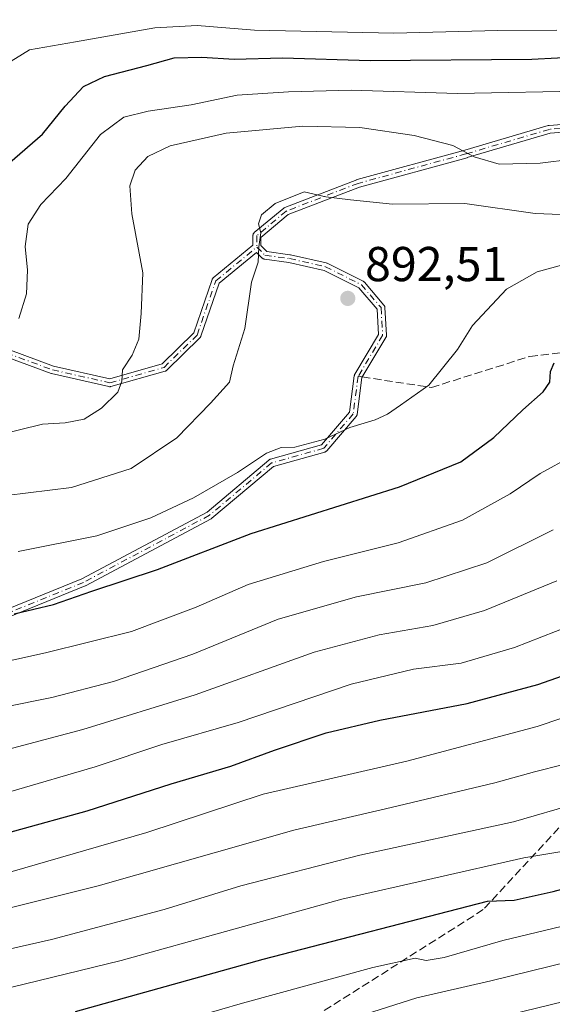
# Model space of a CAD drawing. Units: metres. Extents: x 586748 to 590189, y 4747480 to 4749843.
# Drawn here: x 588225 to 588334, y 4749228 to 4749429 of the extents above; entities that cross this region are included whole.
import ezdxf

# ---------------------------------------------------------------- set-up
doc = ezdxf.new("R2010")
doc.units = ezdxf.units.M
doc.header["$MEASUREMENT"] = 0
doc.linetypes.add('DGN Style 3', pattern=[2.307223458686699, 1.648016756204785, -0.6592067024819142])
doc.linetypes.add('DGN Style 4', pattern=[2.6384748266838614, 1.318413404963828, -0.6592067024819142, 0.001648016756204785, -0.6592067024819142])
for name, color, linetype, lineweight in [('Camino Cxs', 7, 'Continuous', 0), ('Camino eje', 30, 'DGN Style 4', 13), ('Curva de nivel maestra', 30, 'Continuous', 30), ('Curva de nivel normal', 30, 'Continuous', 0), ('Provincia CxS', 1, 'Continuous', 0), ('Punto de cota en terreno', 7, 'Continuous', 0), ('Rótulo de punto de cota en terreno', 7, 'Continuous', 0), ('Senda', 7, 'DGN Style 3', 0), ('Senda no paivmentada conexión', 7, 'DGN Style 3', 0)]:
    doc.layers.add(name, color=color, linetype=linetype, lineweight=lineweight)
doc.styles.add('Style-Arial', font='txt')

# ---------------------------------------------------------------- blocks, each defined once
blk = doc.blocks.new('5PATER')
at = {"layer": 'Provincia CxS', "linetype": 'Continuous', "lineweight": 0}
h = blk.add_hatch(color=51, dxfattribs=at)
edge = h.paths.add_edge_path()
edge.add_ellipse((0, 0), major_axis=(-0.1095731443231308, -0.1110710700762829), ratio=0.9994222409660322, start_angle=0, end_angle=360)
blk = doc.blocks.new('*U7')
at = {"layer": 'Camino Cxs', "color": 7, "linetype": 'Continuous', "lineweight": 0}
for points in [[(588354.5449000001, 4749407.881300001, 887.1027999999933), (588333.2329000002, 4749406.216600001, 897.9324999999953), (588316.2388000004, 4749401.218800001, 891.1934999999941), (588316.2297999999, 4749401.216200001, 891.1978999999993), (588316.2236000003, 4749401.214500001, 891.2008999999963), (588294.1670000004, 4749395.1994, 907.7679000000062), (588279.5974000003, 4749389.570599999, 903.6447999999947), (588273.9605, 4749384.873400001, 907.4811999999948), (588273.9605, 4749383.2368, 908.3793000000006), (588275.2081000004, 4749381.9893, 909.1833000000044), (588279.9611999998, 4749381.3554, 909.6849999999978), (588279.9944000002, 4749381.350299999, 909.6857000000019), (588280.0328000002, 4749381.342599999, 909.6860000000015), (588287.3981999997, 4749379.668600001, 911.2774999999965), (588287.4903999995, 4749379.6417, 911.3249000000069), (588287.5787000004, 4749379.604, 911.3451999999961), (588294.9442999996, 4749375.921, 911.4544000000025), (588294.9515000005, 4749375.917400001, 911.4526000000042), (588295.0204999996, 4749375.877499999, 911.4379000000046), (588295.0853000004, 4749375.830900001, 911.4290999999939), (588295.1451000003, 4749375.778200001, 911.4263000000066), (588295.1939000003, 4749375.726100001, 911.4290999999939), (588299.2117, 4749371.038699999, 912.5767000000051), (588299.2171, 4749371.032299999, 912.574299999993), (588299.2653000001, 4749370.968699999, 912.5498999999982), (588299.3069000002, 4749370.900699999, 912.5227000000014), (588299.3415000001, 4749370.8288, 912.493100000007), (588299.3688000003, 4749370.753900001, 912.4614000000003), (588299.3883999996, 4749370.6766, 912.4281000000047), (588299.4003, 4749370.5977, 912.3935999999958), (588299.4029000001, 4749370.564999999, 912.3791000000057), (588299.7374999998, 4749364.873000001, 907.3956000000036), (588299.7389000002, 4749364.826099999, 907.3322000000045), (588299.7348999997, 4749364.746400001, 907.2244999999967), (588299.7230000002, 4749364.667500001, 907.1178000000073), (588299.7034, 4749364.590299999, 907.013300000006), (588299.6760999998, 4749364.5153, 906.9113999999972), (588299.6414999999, 4749364.443499999, 906.813500000004), (588299.6249000002, 4749364.4145, 906.7737999999954), (588294.6886, 4749356.187700001, 911.3481999999932), (588293.7057999996, 4749348.652799999, 913.1552999999985), (588293.6966000004, 4749348.5977, 913.1800999999978), (588293.6770000001, 4749348.520500001, 913.2155000000058), (588293.6497, 4749348.445499999, 913.2504999999946), (588293.6151000002, 4749348.3737, 913.2850000000036), (588293.5734999999, 4749348.305600001, 913.3187999999938), (588293.5253, 4749348.242000001, 913.3516999999993), (588293.5198999997, 4749348.2356, 913.3551000000008), (588287.4930999996, 4749341.204800001, 906.4988000000012), (588287.4442999996, 4749341.152799999, 906.4238999999944), (588287.3844999997, 4749341.100000001, 906.338499999998), (588287.3196999999, 4749341.053400001, 906.2522000000026), (588287.2506999997, 4749341.013599999, 906.1659000000074), (588287.1780000003, 4749340.980799999, 906.0801000000066), (588287.1023000004, 4749340.955399999, 905.9956999999995), (588276.5553000001, 4749337.989200001, 901.4851000000054), (588263.9655999999, 4749327.387700001, 910.0093999999954), (588263.8984000003, 4749327.336999999, 910.0541999999988), (588263.8262999998, 4749327.293500001, 910.0910000000005), (588238.0471000001, 4749313.567700001, 912.7042999999976), (588238.0361000003, 4749313.562000001, 912.7066000000051), (588237.9726999998, 4749313.5329, 912.7151000000014), (588209.1804999998, 4749301.8157, 918.2060000000056)], [(588208.5996000003, 4749303.306700001, 917.4057999999932), (588237.3313999996, 4749314.999299999, 910.6921000000002), (588262.9996999997, 4749328.666099999, 910.0032000000066), (588275.6569999997, 4749339.3244, 902.7872000000062), (588275.7052999996, 4749339.362000001, 902.7611000000034), (588275.7723000003, 4749339.405300001, 902.7222000000038), (588275.8432999998, 4749339.4417, 902.6781999999948), (588275.9175000004, 4749339.470799999, 902.6294000000053), (588275.9556999998, 4749339.482600001, 902.6031999999979), (588286.4359999998, 4749342.430000001, 906.053899999999), (588292.1500000004, 4749349.096000001, 912.7209000000003), (588293.1235999997, 4749356.559900001, 911.4251999999979), (588293.1257999997, 4749356.5757, 911.4259000000021), (588293.1415999997, 4749356.653899999, 911.4287999999942), (588293.1651, 4749356.7301, 911.4305000000023), (588293.1961000003, 4749356.8036, 911.4308000000019), (588293.2308999998, 4749356.868100001, 911.4296999999933), (588298.1257999997, 4749365.025800001, 907.6505999999937), (588297.8214999996, 4749370.202099999, 912.2226999999986), (588294.0842000004, 4749374.562200001, 912.3494000000064), (588286.9495000001, 4749378.129799999, 910.8923000000068), (588279.7137000002, 4749379.774300001, 909.3552999999956), (588274.7281999998, 4749380.439099999, 909.8102999999975), (588274.6558999997, 4749380.452099999, 909.8074000000053), (588274.5790999997, 4749380.4737, 909.8007000000072), (588274.5049000002, 4749380.502900001, 909.7900999999983), (588274.4338999996, 4749380.539200001, 909.7755999999937), (588274.3668999998, 4749380.5825, 909.7571999999927), (588274.3046000004, 4749380.632200001, 909.7350000000006), (588274.2681999998, 4749380.666400001, 909.719299999997), (588273.1079000002, 4749381.8267, 909.0489999999991), (588265.4456000002, 4749375.530099999, 910.0161999999982), (588261.7085999995, 4749364.644900001, 904.0785999999936), (588261.6891000001, 4749364.593900001, 904.016699999993), (588261.6545000002, 4749364.522100001, 903.9281999999948), (588261.6129000001, 4749364.454, 903.8426999999939), (588261.5647, 4749364.3904, 903.7612999999984), (588261.5105, 4749364.332000001, 903.6849999999978), (588254.7176999999, 4749357.705200001, 894.7131999999983), (588254.6579, 4749357.6524, 894.6227999999975), (588254.5931000002, 4749357.605799999, 894.5421999999963), (588254.5241, 4749357.566000001, 894.4722999999941), (588254.4513999998, 4749357.533199999, 894.4137000000047), (588254.3773999996, 4749357.508199999, 894.3678000000073), (588243.2762000002, 4749354.360200001, 893.9599000000018), (588243.1975999996, 4749354.3422, 893.9472999999998), (588243.1185, 4749354.3323, 893.9440999999933), (588243.0388000002, 4749354.3303, 893.9504000000015), (588242.9592000004, 4749354.336300001, 893.966499999995), (588242.8827999998, 4749354.3496, 893.9915000000037), (588231.119, 4749357.0009, 899.8120000000055), (588231.0411, 4749357.022700001, 899.8046999999933), (588231.0192999998, 4749357.030400001, 899.8050999999978), (588221.6312999995, 4749360.489399999, 898.5730999999943)], [(588222.1294999998, 4749362.0109, 899.4980999999971), (588231.5230999999, 4749358.549900001, 901.1263000000035), (588243.0361000003, 4749355.955200001, 895.9348999999929), (588253.7456999999, 4749358.9922, 896.928899999999), (588260.2570000002, 4749365.3444, 904.3451999999961), (588264.0059000002, 4749376.264000001, 909.5261000000029), (588264.0107000005, 4749376.277899999, 909.5296999999991), (588264.0417, 4749376.351399999, 909.5506000000023), (588264.0799000004, 4749376.421399999, 909.5727999999945), (588264.1248000005, 4749376.487299999, 909.5959000000003), (588264.1760999998, 4749376.548400001, 909.6198000000004), (588264.2331999998, 4749376.6041, 909.6441000000051), (588264.2545999996, 4749376.622300001, 909.652700000006), (588272.3605000004, 4749383.283500001, 908.4633000000031), (588272.3605000004, 4749385.2481, 908.1759000000021), (588272.3614999996, 4749385.287900001, 908.1698999999935), (588272.3694000002, 4749385.3673, 908.1564000000071), (588272.3852000004, 4749385.445499999, 908.1411999999982), (588272.4086999996, 4749385.521700001, 908.1245000000055), (588272.4397, 4749385.5952, 908.1062999999995), (588272.4779000003, 4749385.665200001, 908.0868000000047), (588272.5228000004, 4749385.731100001, 908.0552000000026), (588272.5740999999, 4749385.792199999, 908.0077000000019), (588272.6311999997, 4749385.847899999, 907.9550000000017), (588272.6484000003, 4749385.862600001, 907.9391000000032), (588278.6742000004, 4749390.884, 904.3058000000019), (588278.7807, 4749390.959000001, 904.3714000000037), (588278.898, 4749391.015699999, 904.4262000000017), (588293.6286000004, 4749396.706700001, 906.3126000000049), (588293.6621000003, 4749396.718800001, 906.3059999999969), (588293.7063999996, 4749396.7323, 906.2997999999935), (588315.7949999999, 4749402.755999999, 891.1572000000016), (588332.8616000004, 4749407.7752, 896.9091000000045), (588332.9424999999, 4749407.794500001, 896.9551000000066), (588333.0250000004, 4749407.805199999, 896.9951000000001), (588354.4513999998, 4749409.478800001, 888.0280000000058)]]:
    blk.add_polyline3d(points, dxfattribs=at)

msp = doc.modelspace()

# ---------------------------------------------------------------- linework, layer by layer
at = {"layer": 'Camino Cxs', "color": 7, "linetype": 'Continuous', "lineweight": 0}
for points in [[(588354.5449000001, 4749407.881300001, 887.1027999999933), (588333.2329000002, 4749406.216600001, 897.9324999999953), (588316.2388000004, 4749401.218800001, 891.1934999999941), (588316.2297999999, 4749401.216200001, 891.1978999999993), (588316.2236000003, 4749401.214500001, 891.2008999999963), (588294.1670000004, 4749395.1994, 907.7679000000062), (588279.5974000003, 4749389.570599999, 903.6447999999947), (588273.9605, 4749384.873400001, 907.4811999999948), (588273.9605, 4749383.2368, 908.3793000000006), (588275.2081000004, 4749381.9893, 909.1833000000044), (588279.9611999998, 4749381.3554, 909.6849999999978), (588279.9944000002, 4749381.350299999, 909.6857000000019), (588280.0328000002, 4749381.342599999, 909.6860000000015), (588287.3981999997, 4749379.668600001, 911.2774999999965), (588287.4903999995, 4749379.6417, 911.3249000000069), (588287.5787000004, 4749379.604, 911.3451999999961), (588294.9442999996, 4749375.921, 911.4544000000025), (588294.9515000005, 4749375.917400001, 911.4526000000042), (588295.0204999996, 4749375.877499999, 911.4379000000046), (588295.0853000004, 4749375.830900001, 911.4290999999939), (588295.1451000003, 4749375.778200001, 911.4263000000066), (588295.1939000003, 4749375.726100001, 911.4290999999939), (588299.2117, 4749371.038699999, 912.5767000000051), (588299.2171, 4749371.032299999, 912.574299999993), (588299.2653000001, 4749370.968699999, 912.5498999999982), (588299.3069000002, 4749370.900699999, 912.5227000000014), (588299.3415000001, 4749370.8288, 912.493100000007), (588299.3688000003, 4749370.753900001, 912.4614000000003), (588299.3883999996, 4749370.6766, 912.4281000000047), (588299.4003, 4749370.5977, 912.3935999999958), (588299.4029000001, 4749370.564999999, 912.3791000000057), (588299.7374999998, 4749364.873000001, 907.3956000000036), (588299.7389000002, 4749364.826099999, 907.3322000000045), (588299.7348999997, 4749364.746400001, 907.2244999999967), (588299.7230000002, 4749364.667500001, 907.1178000000073), (588299.7034, 4749364.590299999, 907.013300000006), (588299.6760999998, 4749364.5153, 906.9113999999972), (588299.6414999999, 4749364.443499999, 906.813500000004), (588299.6249000002, 4749364.4145, 906.7737999999954), (588294.6886, 4749356.187700001, 911.3481999999932), (588293.7057999996, 4749348.652799999, 913.1552999999985), (588293.6966000004, 4749348.5977, 913.1800999999978), (588293.6770000001, 4749348.520500001, 913.2155000000058), (588293.6497, 4749348.445499999, 913.2504999999946), (588293.6151000002, 4749348.3737, 913.2850000000036), (588293.5734999999, 4749348.305600001, 913.3187999999938), (588293.5253, 4749348.242000001, 913.3516999999993), (588293.5198999997, 4749348.2356, 913.3551000000008), (588287.4930999996, 4749341.204800001, 906.4988000000012), (588287.4442999996, 4749341.152799999, 906.4238999999944), (588287.3844999997, 4749341.100000001, 906.338499999998), (588287.3196999999, 4749341.053400001, 906.2522000000026), (588287.2506999997, 4749341.013599999, 906.1659000000074), (588287.1780000003, 4749340.980799999, 906.0801000000066), (588287.1023000004, 4749340.955399999, 905.9956999999995), (588276.5553000001, 4749337.989200001, 901.4851000000054), (588263.9655999999, 4749327.387700001, 910.0093999999954), (588263.8984000003, 4749327.336999999, 910.0541999999988), (588263.8262999998, 4749327.293500001, 910.0910000000005), (588238.0471000001, 4749313.567700001, 912.7042999999976), (588238.0361000003, 4749313.562000001, 912.7066000000051), (588237.9726999998, 4749313.5329, 912.7151000000014), (588209.1804999998, 4749301.8157, 918.2060000000056)], [(588222.1294999998, 4749362.0109, 899.4980999999971), (588231.5230999999, 4749358.549900001, 901.1263000000035), (588243.0361000003, 4749355.955200001, 895.9348999999929), (588253.7456999999, 4749358.9922, 896.928899999999), (588260.2570000002, 4749365.3444, 904.3451999999961), (588264.0059000002, 4749376.264000001, 909.5261000000029), (588264.0107000005, 4749376.277899999, 909.5296999999991), (588264.0417, 4749376.351399999, 909.5506000000023), (588264.0799000004, 4749376.421399999, 909.5727999999945), (588264.1248000005, 4749376.487299999, 909.5959000000003), (588264.1760999998, 4749376.548400001, 909.6198000000004), (588264.2331999998, 4749376.6041, 909.6441000000051), (588264.2545999996, 4749376.622300001, 909.652700000006), (588272.3605000004, 4749383.283500001, 908.4633000000031), (588272.3605000004, 4749385.2481, 908.1759000000021), (588272.3614999996, 4749385.287900001, 908.1698999999935), (588272.3694000002, 4749385.3673, 908.1564000000071), (588272.3852000004, 4749385.445499999, 908.1411999999982), (588272.4086999996, 4749385.521700001, 908.1245000000055), (588272.4397, 4749385.5952, 908.1062999999995), (588272.4779000003, 4749385.665200001, 908.0868000000047), (588272.5228000004, 4749385.731100001, 908.0552000000026), (588272.5740999999, 4749385.792199999, 908.0077000000019), (588272.6311999997, 4749385.847899999, 907.9550000000017), (588272.6484000003, 4749385.862600001, 907.9391000000032), (588278.6742000004, 4749390.884, 904.3058000000019), (588278.7807, 4749390.959000001, 904.3714000000037), (588278.898, 4749391.015699999, 904.4262000000017), (588293.6286000004, 4749396.706700001, 906.3126000000049), (588293.6621000003, 4749396.718800001, 906.3059999999969), (588293.7063999996, 4749396.7323, 906.2997999999935), (588315.7949999999, 4749402.755999999, 891.1572000000016), (588332.8616000004, 4749407.7752, 896.9091000000045), (588332.9424999999, 4749407.794500001, 896.9551000000066), (588333.0250000004, 4749407.805199999, 896.9951000000001), (588354.4513999998, 4749409.478800001, 888.0280000000058)], [(588208.5996000003, 4749303.306700001, 917.4057999999932), (588237.3313999996, 4749314.999299999, 910.6921000000002), (588262.9996999997, 4749328.666099999, 910.0032000000066), (588275.6569999997, 4749339.3244, 902.7872000000062), (588275.7052999996, 4749339.362000001, 902.7611000000034), (588275.7723000003, 4749339.405300001, 902.7222000000038), (588275.8432999998, 4749339.4417, 902.6781999999948), (588275.9175000004, 4749339.470799999, 902.6294000000053), (588275.9556999998, 4749339.482600001, 902.6031999999979), (588286.4359999998, 4749342.430000001, 906.053899999999), (588292.1500000004, 4749349.096000001, 912.7209000000003), (588293.1235999997, 4749356.559900001, 911.4251999999979), (588293.1257999997, 4749356.5757, 911.4259000000021), (588293.1415999997, 4749356.653899999, 911.4287999999942), (588293.1651, 4749356.7301, 911.4305000000023), (588293.1961000003, 4749356.8036, 911.4308000000019), (588293.2308999998, 4749356.868100001, 911.4296999999933), (588298.1257999997, 4749365.025800001, 907.6505999999937), (588297.8214999996, 4749370.202099999, 912.2226999999986), (588294.0842000004, 4749374.562200001, 912.3494000000064), (588286.9495000001, 4749378.129799999, 910.8923000000068), (588279.7137000002, 4749379.774300001, 909.3552999999956), (588274.7281999998, 4749380.439099999, 909.8102999999975), (588274.6558999997, 4749380.452099999, 909.8074000000053), (588274.5790999997, 4749380.4737, 909.8007000000072), (588274.5049000002, 4749380.502900001, 909.7900999999983), (588274.4338999996, 4749380.539200001, 909.7755999999937), (588274.3668999998, 4749380.5825, 909.7571999999927), (588274.3046000004, 4749380.632200001, 909.7350000000006), (588274.2681999998, 4749380.666400001, 909.719299999997), (588273.1079000002, 4749381.8267, 909.0489999999991), (588265.4456000002, 4749375.530099999, 910.0161999999982), (588261.7085999995, 4749364.644900001, 904.0785999999936), (588261.6891000001, 4749364.593900001, 904.016699999993), (588261.6545000002, 4749364.522100001, 903.9281999999948), (588261.6129000001, 4749364.454, 903.8426999999939), (588261.5647, 4749364.3904, 903.7612999999984), (588261.5105, 4749364.332000001, 903.6849999999978), (588254.7176999999, 4749357.705200001, 894.7131999999983), (588254.6579, 4749357.6524, 894.6227999999975), (588254.5931000002, 4749357.605799999, 894.5421999999963), (588254.5241, 4749357.566000001, 894.4722999999941), (588254.4513999998, 4749357.533199999, 894.4137000000047), (588254.3773999996, 4749357.508199999, 894.3678000000073), (588243.2762000002, 4749354.360200001, 893.9599000000018), (588243.1975999996, 4749354.3422, 893.9472999999998), (588243.1185, 4749354.3323, 893.9440999999933), (588243.0388000002, 4749354.3303, 893.9504000000015), (588242.9592000004, 4749354.336300001, 893.966499999995), (588242.8827999998, 4749354.3496, 893.9915000000037), (588231.119, 4749357.0009, 899.8120000000055), (588231.0411, 4749357.022700001, 899.8046999999933), (588231.0192999998, 4749357.030400001, 899.8050999999978), (588221.6312999995, 4749360.489399999, 898.5730999999943)]]:
    msp.add_polyline3d(points, dxfattribs=at)
at = {"layer": 'Camino eje', "color": 30, "linetype": 'DGN Style 4', "lineweight": 13}
for points in [[(588621.5919000005, 4749435.501499999, 879.2207000000053), (588607.5307, 4749439.770300001, 885.6251000000049), (588594.5579000004, 4749446.842700001, 887.9692000000069), (588578.8230999997, 4749445.503900001, 889.8963999999978), (588562.7534999996, 4749441.151900001, 888.3029999999999), (588543.3355, 4749431.7783, 894.8166999999958), (588524.5871000001, 4749426.087300001, 899.5359000000027), (588496.1299000002, 4749425.418099999, 885.7112000000053), (588469.3466999996, 4749420.731500001, 895.907800000001), (588434.1936999997, 4749414.036499999, 888.3723000000028), (588406.0713000001, 4749408.010700001, 888.7620000000024), (588383.9751000004, 4749408.6807, 897.4706000000006), (588354.5137, 4749408.681299999, 887.5546999999933), (588333.0872999998, 4749407.0077, 897.2099000000018), (588316.0131000001, 4749401.986300001, 890.8390000000073), (588293.9168999996, 4749395.9605, 907.0479999999952), (588279.1863000002, 4749390.269500001, 903.999100000001), (588273.1605000002, 4749385.2481, 907.7508999999991), (588273.1605000002, 4749382.9055, 908.5222000000067)], [(588193.5242999997, 4749365.2367, 897.8496000000014), (588208.4338999996, 4749364.076900001, 896.5310000000027), (588221.8529000003, 4749361.260299999, 899.0145000000049), (588231.2959000003, 4749357.781099999, 900.7482000000019), (588243.0586999999, 4749355.130100001, 894.922200000001), (588254.1590999998, 4749358.277899999, 895.6757000000072), (588260.9518999998, 4749364.9047, 904.1429999999965), (588264.7625000002, 4749376.0043, 909.7636000000057), (588273.1605000002, 4749382.9055, 908.5222000000067)], [(588273.1605000002, 4749382.9055, 908.5222000000067), (588274.8339000001, 4749381.232100001, 909.4663), (588279.8554999996, 4749380.5625, 909.502099999998), (588287.2209000001, 4749378.888499999, 911.1352999999945), (588294.5865000002, 4749375.205499999, 911.9247999999935), (588298.6042999999, 4749370.518100001, 912.3402999999963), (588298.9389000004, 4749364.826099999, 907.3439000000071), (588293.9168999996, 4749356.456499999, 911.3649000000006)], [(588293.9168999996, 4749356.456499999, 911.3649000000006), (588292.9124999996, 4749348.756300001, 913.1203999999999), (588286.8857000005, 4749341.725500001, 906.1756000000023), (588276.1722999997, 4749338.7125, 902.1275000000023), (588263.4502999998, 4749327.999700001, 909.8819999999978), (588237.6710999999, 4749314.2739, 911.6459999999934), (588208.8788999999, 4749302.556700001, 917.5069999999978), (588188.1218999998, 4749295.526699999, 916.9277000000002), (588175.3997, 4749290.8399, 908.7909000000074), (588161.3384999996, 4749289.166099999, 918.5481000000001), (588141.5859000003, 4749282.805500001, 922.7139000000025), (588128.5289000003, 4749281.8015, 919.5348999999987), (588096.3891000003, 4749277.114900001, 913.5809000000008), (588065.5884999996, 4749277.7851, 928.9631999999983), (588015.4817000004, 4749276.056100001, 927.699099999998)]]:
    msp.add_polyline3d(points, dxfattribs=at)
at = {"layer": 'Curva de nivel maestra', "color": 30, "linetype": 'Continuous', "lineweight": 30, "flags": 128}
for points, elevation in [([(588222.5700000003, 4749400.200099999), (588229.2300000004, 4749406.0001), (588233.9000000004, 4749411.7301), (588237.6699999999, 4749415.7601), (588241.9800000004, 4749417.8101), (588250.6699999999, 4749420.0601), (588256.2199999997, 4749421.640100001), (588261.8899999997, 4749421.8201), (588268.5599999996, 4749421.390100001), (588278.4400000004, 4749421.670100001), (588296.3600000005, 4749421.140100001), (588329.5, 4749421.360099999), (588345.2599999999, 4749422.2301)], 875), ([(588223.4699999997, 4749307.860099999), (588231.5199999996, 4749309.7301), (588239.3799999999, 4749312.5001), (588252.7999999998, 4749316.920100001), (588272.0300000003, 4749324.270099999), (588302.4000000004, 4749333.8301), (588314.9500000002, 4749338.940099999), (588321.7400000002, 4749343.9001), (588327.6500000004, 4749349.600099999), (588331.8499999996, 4749353.2601), (588333.1699999999, 4749355.2501), (588333.3300000001, 4749357.450099999), (588334.0999999996, 4749359.190099999)], 900), ([(588050.1200000001, 4749247.100099999), (588065.2400000002, 4749246.630100001), (588081.5, 4749245.5101), (588097.0999999996, 4749245.420100001), (588123.0599999996, 4749244.770099999), (588136.9699999997, 4749245.0701), (588153.4000000004, 4749247.2301), (588172.5700000003, 4749252.0001), (588191.9000000004, 4749255.470100001), (588208.7100000001, 4749259.290100001), (588238.4199999999, 4749267.520099999), (588255.6299999999, 4749273.0101), (588267.8700000001, 4749276.620100001), (588276.7599999999, 4749279.9301), (588287.3600000005, 4749283.450099999), (588298.3399999999, 4749286.050100001), (588316.2400000002, 4749289.4801), (588330.7599999999, 4749293.350099999), (588347.0599999996, 4749299.100099999)], 925), ([(588236, 4749226.420100001), (588274.4800000004, 4749237.120100001), (588320.3899999997, 4749249.020099999), (588325.8899999997, 4749249.2401), (588333.9000000004, 4749250.9901), (588346.6100000005, 4749254.4001), (588373.4500000002, 4749263.7301), (588399.4100000003, 4749270.940099999), (588414.75, 4749274.140100001), (588430.4699999997, 4749278.0801), (588450.3600000005, 4749281.360099999), (588482.8799999999, 4749285.5601), (588496.3200000003, 4749286.920100001), (588502, 4749285.7301), (588537.6200000001, 4749285.9901), (588545.4000000004, 4749285.2601), (588552.5800000001, 4749284.9801), (588557.7300000004, 4749283.850099999), (588566.1299999999, 4749279.0801), (588578.4199999999, 4749269.540100001), (588596.8499999996, 4749257.920100001), (588609.6600000003, 4749249.720100001), (588620.5, 4749239.5601)], 950)]:
    msp.add_lwpolyline(points, dxfattribs=dict(at, elevation=elevation))
at = {"layer": 'Curva de nivel normal', "color": 30, "linetype": 'Continuous', "lineweight": 0, "flags": 128}
for points, elevation in [([(588221.4299999997, 4749420.09), (588226.5700000003, 4749423.27), (588236.04, 4749424.92), (588252.2599999999, 4749427.76), (588260.9400000004, 4749428.25), (588272.7000000002, 4749427.300000001), (588301.2199999997, 4749426.689999999), (588322.5599999996, 4749427.24), (588334.5899999999, 4749427.34)], 870), ([(588224.3899999997, 4749368.279999999), (588225.9800000004, 4749373.359999999), (588226.2199999997, 4749378.189999999), (588225.6799999997, 4749383.060000001), (588226.2999999998, 4749387.57), (588228.9299999997, 4749391.609999999), (588234.0300000003, 4749396.930000001), (588241.1399999997, 4749405.949999999), (588245.9000000004, 4749409.52), (588250.9000000004, 4749410.720000001), (588259.7000000002, 4749412.039999999), (588269.1299999999, 4749414.02), (588279.6699999999, 4749414.67), (588292.5, 4749415.029999999), (588314.29, 4749414.34), (588342.1799999997, 4749414.869999999)], 880), ([(588220.0199999996, 4749344.439999999), (588229.2300000004, 4749346.680000001), (588233.9000000004, 4749346.949999999), (588237.79, 4749347.66), (588241.3600000005, 4749349.91), (588244.7100000001, 4749353.24), (588245.54, 4749355.480000001), (588245.6799999997, 4749357.779999999), (588247.6500000004, 4749360.779999999), (588249, 4749364.050000001), (588249.5, 4749369.32), (588249.79, 4749377.66), (588247.5700000003, 4749389.720000001), (588247.1299999999, 4749395.449999999), (588248.2400000002, 4749398.680000001), (588250.8700000001, 4749401.430000001), (588255.3899999997, 4749403.67), (588266.8899999997, 4749406.25), (588282.5599999996, 4749407.66), (588294.2699999996, 4749407.369999999), (588305.3700000001, 4749405.75), (588313.3399999999, 4749403.710000001), (588317.6799999997, 4749401.390000001), (588322.8200000003, 4749399.91), (588331.2199999997, 4749400.060000001), (588337.8099999996, 4749400.930000001)], 885), ([(588221.9000000004, 4749332.07), (588235.2300000004, 4749333.67), (588247.4500000002, 4749337.57), (588256.79, 4749343.859999999), (588263.6799999997, 4749350.939999999), (588267.5800000001, 4749355.279999999), (588268.2999999998, 4749358.609999999), (588270.6799999997, 4749366.230000001), (588272.0999999996, 4749375.74), (588273.4600000001, 4749379.800000001), (588273.5800000001, 4749382.970000001), (588273.9900000002, 4749385.83), (588273.5, 4749387.66), (588274.1200000001, 4749389.5), (588276.9000000004, 4749391.850000001), (588282.8799999999, 4749394.24), (588287.2699999996, 4749393.189999999), (588292.3499999996, 4749392.58), (588300.9800000004, 4749391.730000001), (588315.7699999996, 4749391.82), (588330.2000000002, 4749389.76), (588340.7199999997, 4749389.380000001)], 890), ([(588224.2800000003, 4749320.600000001), (588240.4000000004, 4749323.83), (588251.4800000004, 4749327.460000001), (588260.1900000004, 4749331.550000001), (588269.1799999997, 4749336.75), (588275.1200000001, 4749340.74), (588278.1699999999, 4749341.869999999), (588280.9500000002, 4749341.930000001), (588287.1200000001, 4749343.600000001), (588292.25, 4749346.01), (588297.4400000004, 4749347.539999999), (588299.9400000004, 4749348.680000001), (588302.6200000001, 4749350.560000001), (588308.4000000004, 4749354.640000001), (588314.2699999996, 4749361.92), (588317.3200000003, 4749366.859999999), (588324.3200000003, 4749374.32), (588330.5700000003, 4749377.850000001), (588337.3499999996, 4749379.689999999)], 895), ([(588203.2300000004, 4749293.960000001), (588229.9000000004, 4749299.83), (588247.5199999996, 4749304.199999999), (588260.7199999997, 4749309.180000001), (588271.3799999999, 4749313.859999999), (588286.7999999998, 4749318.539999999), (588302.1299999999, 4749322.380000001), (588315.3200000003, 4749326.980000001), (588325.0800000001, 4749332.369999999), (588331.2199999997, 4749336.550000001), (588337.6799999997, 4749340.08)], 905), ([(588055.5499999998, 4749273.630000001), (588065.6100000005, 4749272.029999999), (588078.3799999999, 4749272.09), (588090.75, 4749270.09), (588104.2199999997, 4749269.66), (588120.6500000004, 4749271.480000001), (588131.2699999996, 4749272.430000001), (588137.9000000004, 4749273.189999999), (588146.5700000003, 4749273.949999999), (588178.3899999997, 4749279.050000001), (588197.04, 4749283.42), (588211.6699999999, 4749286.380000001), (588221.3700000001, 4749288.75), (588231.1799999997, 4749290.699999999), (588243.8200000003, 4749293.99), (588260.0899999999, 4749299.58), (588277.54, 4749306.77), (588293.5599999996, 4749311.310000001), (588307.7599999999, 4749314.17), (588320.2800000003, 4749318.289999999), (588333.8899999997, 4749325)], 910), ([(588037.1600000003, 4749267.24), (588056.7000000002, 4749265.119999999), (588071.0199999996, 4749264.730000001), (588094.7800000003, 4749262.369999999), (588114.7300000004, 4749261.82), (588129.5199999996, 4749262.99), (588141.3799999999, 4749263.76), (588152.5199999996, 4749265.970000001), (588166.3700000001, 4749268.439999999), (588182.0999999996, 4749270.57), (588196.9199999999, 4749273.710000001), (588213.0899999999, 4749278.109999999), (588223.1200000001, 4749280.310000001), (588237.5599999996, 4749284.140000001), (588260.5599999996, 4749291.27), (588284.8899999997, 4749299.970000001), (588298.2199999997, 4749303.550000001), (588309.2199999997, 4749305.42), (588319.7999999998, 4749308.52), (588334.5999999996, 4749314.600000001)], 915), ([(588037.5599999996, 4749257.59), (588057.5800000001, 4749255.949999999), (588069.4699999997, 4749255.52), (588078.2999999998, 4749254.720000001), (588093.75, 4749253.859999999), (588118.6500000004, 4749253.49), (588139.4600000001, 4749254.5), (588152.4100000003, 4749256.119999999), (588167.2999999998, 4749259.470000001), (588181.6699999999, 4749261.58), (588195.0300000003, 4749264.220000001), (588222.7599999999, 4749271.460000001), (588240.0300000003, 4749276.529999999), (588253.6799999997, 4749281.09), (588269.3600000005, 4749285.609999999), (588292.5099999999, 4749293.42), (588305.25, 4749296.52), (588315.04, 4749297.76), (588325.9199999999, 4749300.970000001), (588351.1699999999, 4749310.75)], 920), ([(588190.0700000003, 4749224.82), (588214.2400000002, 4749229.289999999), (588245.3700000001, 4749236.869999999), (588290.5499999998, 4749249.41), (588327.8899999997, 4749257.91), (588340.5800000001, 4749259.980000001), (588348.9600000001, 4749263.27), (588358.7400000002, 4749267.49), (588397.8899999997, 4749280.4), (588437.5599999996, 4749288.67), (588460.3399999999, 4749291.25), (588482.4000000004, 4749294.310000001), (588495.0099999999, 4749296.539999999), (588503.0300000003, 4749295.65), (588516.4400000004, 4749294.82), (588537.2300000004, 4749294.960000001), (588555.9199999999, 4749293.369999999), (588559.9900000002, 4749292.350000001), (588565.2300000004, 4749289.699999999), (588571.1799999997, 4749284.039999999), (588581.0099999999, 4749276.26), (588589.79, 4749270.640000001), (588600.3799999999, 4749263.26), (588615.2999999998, 4749253.710000001)], 945), ([(588023.5599999996, 4749238.939999999), (588062.5599999996, 4749237.74), (588087.9000000004, 4749236.560000001), (588112.2300000004, 4749236.980000001), (588125.9000000004, 4749236.689999999), (588142.9000000004, 4749237.100000001), (588159.2300000004, 4749239.949999999), (588178.6500000004, 4749245.33), (588196.7800000003, 4749248.92), (588223.0700000003, 4749255.119999999), (588250.6500000004, 4749263.039999999), (588274.5, 4749270.91), (588303.8899999997, 4749277.67), (588330.6100000005, 4749284.779999999), (588351.4500000002, 4749291.779999999)], 930), ([(588028.9800000004, 4749229.289999999), (588081.9900000002, 4749228.199999999), (588129.8799999999, 4749229.189999999), (588156.1600000003, 4749232.100000001), (588178.9000000004, 4749237.77), (588201.9000000004, 4749242.430000001), (588240.7000000002, 4749252.16), (588280.7599999999, 4749263.560000001), (588300.6900000004, 4749268.199999999), (588321.8899999997, 4749273.24), (588330.0199999996, 4749275.49), (588335.9699999997, 4749277.02)], 935), ([(588157.6299999999, 4749225.210000001), (588176.6399999997, 4749229.76), (588186.4000000004, 4749231.890000001), (588200.1100000005, 4749234.16), (588231.0999999996, 4749241.15), (588254.2199999997, 4749247.279999999), (588269.8899999997, 4749252.16), (588294.2699999996, 4749258.439999999), (588325.7300000004, 4749265.25), (588338.9500000002, 4749269.07)], 940), ([(588295.4299999997, 4749225.880000001), (588305.9400000004, 4749229.24), (588321.0800000001, 4749232.730000001), (588345.2699999996, 4749238.66), (588361.5599999996, 4749243.350000001), (588374.5599999996, 4749247.630000001), (588388.2199999997, 4749251.140000001), (588398.8899999997, 4749254.199999999), (588415.1100000005, 4749257.789999999), (588430.3700000001, 4749260.09), (588482.4600000001, 4749267.32), (588499.6500000004, 4749269.49), (588515.5700000003, 4749269.720000001), (588531.8799999999, 4749268.890000001), (588547.0199999996, 4749269.189999999), (588555.3600000005, 4749268.199999999), (588559.6799999997, 4749266.41), (588576.0199999996, 4749255.75), (588593.5599999996, 4749246.65), (588599.7400000002, 4749242.890000001), (588601.5199999996, 4749241), (588605.3499999996, 4749234.15), (588607.8300000001, 4749230.07), (588610.8799999999, 4749226.980000001)], 960), ([(588296.29, 4749218.789999999), (588341.9000000004, 4749229.9), (588374.5599999996, 4749239.24), (588388.8899999997, 4749242.930000001), (588398.0099999999, 4749245.460000001), (588412.7100000001, 4749249.060000001), (588422.3399999999, 4749250.730000001), (588432.0999999996, 4749251.52), (588444.0599999996, 4749253.24), (588459.7599999999, 4749256.140000001), (588478.8799999999, 4749258.26), (588506.4100000003, 4749261.680000001), (588521.9800000004, 4749262.51), (588529.2999999998, 4749261.850000001), (588534.1900000004, 4749262.060000001), (588540.3799999999, 4749261.470000001), (588556.8399999999, 4749260.57), (588574.5199999996, 4749249.84), (588589.4600000001, 4749242.26), (588594.2999999998, 4749239.359999999), (588598.2599999999, 4749233.99), (588604.2300000004, 4749223.460000001)], 965), ([(588246.6600000003, 4749221.33), (588270.2400000002, 4749228.16), (588296.9100000003, 4749235.460000001), (588305.5700000003, 4749237.34), (588307.8899999997, 4749236.859999999), (588311.5599999996, 4749237.449999999), (588323.5599999996, 4749240.960000001), (588342.6299999999, 4749245.550000001)], 955)]:
    msp.add_lwpolyline(points, dxfattribs=dict(at, elevation=elevation))
at = {"layer": 'Senda', "color": 7, "linetype": 'DGN Style 3', "lineweight": 0}
msp.add_polyline3d([(588294.7719000002, 4749356.3266, 911.3249999999971), (588308.9599000001, 4749354.170299999, 915.1147000000057), (588329.0683000004, 4749360.520300001, 918.3277999999991), (588365.0516999997, 4749364.753699999, 921.5757000000013), (588390.4517000001, 4749358.403700001, 923.7114000000003), (588398.9184999998, 4749347.8203, 924.1187999999967), (588390.4517000001, 4749341.4703, 929.4858999999997), (588375.6350999996, 4749323.478499999, 937.3678000000073), (588346.0016999999, 4749275.853499999, 953.5920999999945), (588319.5433, 4749247.2785, 966.4176000000008), (588252.8680999996, 4749204.9451, 976.8249999999971), (588180.9013, 4749163.6699, 1002.594700000002), (588161.8513000002, 4749155.203299999, 992.6181999999973), (588167.1429000003, 4749152.0283, 991.5378999999957), (588195.7181000002, 4749153.0865, 1004.417600000001), (588236.9930999996, 4749150.969900001, 1014.0769), (588269.8015000002, 4749156.261499999, 1013.004000000001), (588379.8683000002, 4749197.536699999, 1010.996899999998), (588441.2518999996, 4749219.761700001, 1002.464999999997), (588483.5853000004, 4749231.4035, 999.8727000000072), (588515.3353000004, 4749235.636700001, 990.5632999999945), (588556.6102999998, 4749243.045100001, 995.4109999999928)], dxfattribs=at)
at = {"layer": 'Senda no paivmentada conexión', "color": 7, "linetype": 'DGN Style 3', "lineweight": 0, "extrusion": (0.04556530842534254, -0.006922729270628549, 0.9989373746574651), "elevation": -5162.31872919896, "flags": 128}
msp.add_lwpolyline([(4783838.941119012, 131664.9157687561), (4783838.941119013, 131664.0500372616)], dxfattribs=at)

# ---------------------------------------------------------------- block references
at = {"layer": 'Camino Cxs', "color": 7, "linetype": 'Continuous', "lineweight": 0}
msp.add_blockref('*U7', (0, 0), dxfattribs=at)
at = {"layer": 'Punto de cota en terreno', "color": 7, "linetype": 'Continuous', "lineweight": 0, "xscale": 10, "yscale": 10, "zscale": 10}
msp.add_blockref('5PATER', (588291.7999999998, 4749372.41, 892.5099999999949), dxfattribs=at)

# ---------------------------------------------------------------- texts
at = {"layer": 'Rótulo de punto de cota en terreno', "color": 7, "linetype": 'Continuous', "lineweight": 0, "style": 'Style-Arial'}
msp.add_text('892,51', height=7.000000000000002, dxfattribs=at).set_placement((588295.3278000001, 4749375.937799999))

doc.saveas('drawing.dxf')
